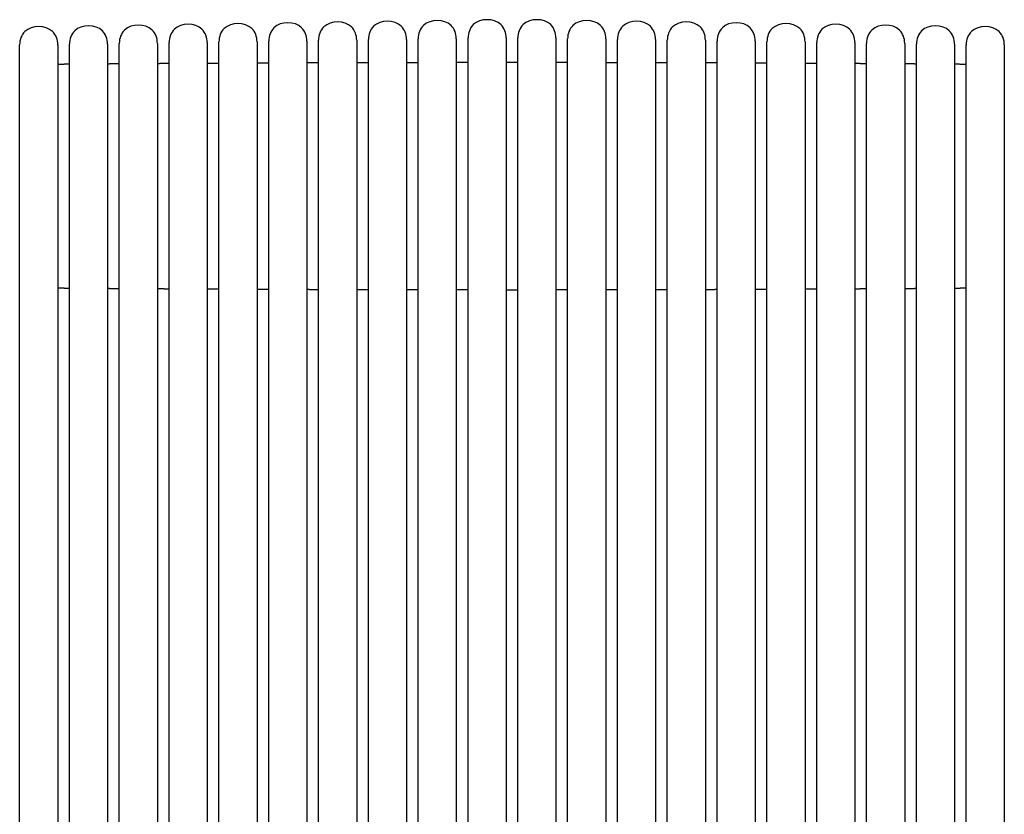
# Model space of a CAD drawing. Units: millimetres. Extents: x 0 to 2008, y 0 to 2841.
# Drawn here: x 507 to 626, y 1252 to 1347 of the extents above; entities that cross this region are included whole.
import ezdxf

# ---------------------------------------------------------------- set-up
doc = ezdxf.new("R2010")
doc.units = ezdxf.units.MM
doc.header["$MEASUREMENT"] = 0
doc.layers.add('3064 J16 Stool', color=7, linetype='Continuous', true_color=0x000000)

msp = doc.modelspace()

# ---------------------------------------------------------------- linework, layer by layer
at = {"layer": '3064 J16 Stool'}
for points, knots in [([(553.74, 1344.98), (553.74, 1345.57), (553.53, 1346.17), (553.11, 1346.57), (552.28, 1347.37), (550.61, 1347.37), (549.78, 1346.57), (549.36, 1346.17), (549.15, 1345.57), (549.15, 1344.98)], [0, 0, 0, 0, 1.809936, 1.809936, 1.809936, 5.784822, 5.784822, 5.784822, 7.594758, 7.594758, 7.594758, 7.594758]), ([(559.74, 1345.07), (559.74, 1345.67), (559.53, 1346.27), (559.11, 1346.66), (558.28, 1347.46), (556.61, 1347.46), (555.78, 1346.66), (555.36, 1346.27), (555.15, 1345.67), (555.15, 1345.07)], [0, 0, 0, 0, 1.809936, 1.809936, 1.809936, 5.784822, 5.784822, 5.784822, 7.594758, 7.594758, 7.594758, 7.594758]), ([(565.74, 1345.16), (565.74, 1345.76), (565.53, 1346.36), (565.11, 1346.76), (564.28, 1347.56), (562.61, 1347.56), (561.78, 1346.76), (561.36, 1346.36), (561.15, 1345.76), (561.15, 1345.16)], [0, 0, 0, 0, 1.809936, 1.809936, 1.809936, 5.784822, 5.784822, 5.784822, 7.594758, 7.594758, 7.594758, 7.594758]), ([(571.74, 1345.16), (571.74, 1345.76), (571.53, 1346.36), (571.11, 1346.76), (570.28, 1347.56), (568.61, 1347.56), (567.78, 1346.76), (567.36, 1346.36), (567.15, 1345.76), (567.15, 1345.16)], [0, 0, 0, 0, 1.809936, 1.809936, 1.809936, 5.784822, 5.784822, 5.784822, 7.594758, 7.594758, 7.594758, 7.594758]), ([(577.74, 1345.07), (577.74, 1345.67), (577.53, 1346.27), (577.11, 1346.66), (576.28, 1347.46), (574.61, 1347.46), (573.78, 1346.66), (573.36, 1346.27), (573.15, 1345.67), (573.15, 1345.07)], [0, 0, 0, 0, 1.809936, 1.809936, 1.809936, 5.784822, 5.784822, 5.784822, 7.594758, 7.594758, 7.594758, 7.594758]), ([(583.74, 1344.98), (583.74, 1345.57), (583.53, 1346.17), (583.11, 1346.57), (582.28, 1347.37), (580.61, 1347.37), (579.78, 1346.57), (579.36, 1346.17), (579.15, 1345.57), (579.15, 1344.98)], [0, 0, 0, 0, 1.809936, 1.809936, 1.809936, 5.784822, 5.784822, 5.784822, 7.594758, 7.594758, 7.594758, 7.594758]), ([(511.74, 1344.33), (511.74, 1344.93), (511.53, 1345.53), (511.11, 1345.92), (510.28, 1346.72), (508.61, 1346.72), (507.78, 1345.92), (507.36, 1345.53), (507.15, 1344.93), (507.15, 1344.33)], [0, 0, 0, 0, 1.809936, 1.809936, 1.809936, 5.784823, 5.784823, 5.784823, 7.594759, 7.594759, 7.594759, 7.594759]), ([(517.74, 1344.42), (517.74, 1345.02), (517.53, 1345.62), (517.11, 1346.02), (516.28, 1346.82), (514.61, 1346.82), (513.78, 1346.02), (513.36, 1345.62), (513.15, 1345.02), (513.15, 1344.42)], [0, 0, 0, 0, 1.809936, 1.809936, 1.809936, 5.784822, 5.784822, 5.784822, 7.594758, 7.594758, 7.594758, 7.594758]), ([(523.74, 1344.51), (523.74, 1345.11), (523.53, 1345.71), (523.11, 1346.11), (522.28, 1346.91), (520.61, 1346.91), (519.78, 1346.11), (519.36, 1345.71), (519.15, 1345.11), (519.15, 1344.51)], [0, 0, 0, 0, 1.809936, 1.809936, 1.809936, 5.784822, 5.784822, 5.784822, 7.594758, 7.594758, 7.594758, 7.594758]), ([(529.74, 1344.61), (529.74, 1345.2), (529.53, 1345.8), (529.11, 1346.2), (528.28, 1347), (526.61, 1347), (525.78, 1346.2), (525.36, 1345.8), (525.15, 1345.2), (525.15, 1344.61)], [0, 0, 0, 0, 1.809936, 1.809936, 1.809936, 5.784822, 5.784822, 5.784822, 7.594758, 7.594758, 7.594758, 7.594758]), ([(535.74, 1344.7), (535.74, 1345.3), (535.53, 1345.9), (535.11, 1346.29), (534.28, 1347.09), (532.61, 1347.09), (531.78, 1346.29), (531.36, 1345.9), (531.15, 1345.3), (531.15, 1344.7)], [0, 0, 0, 0, 1.809936, 1.809936, 1.809936, 5.784822, 5.784822, 5.784822, 7.594758, 7.594758, 7.594758, 7.594758]), ([(541.74, 1344.79), (541.74, 1345.39), (541.53, 1345.99), (541.11, 1346.39), (540.28, 1347.19), (538.61, 1347.19), (537.78, 1346.39), (537.36, 1345.99), (537.15, 1345.39), (537.15, 1344.79)], [0, 0, 0, 0, 1.809936, 1.809936, 1.809936, 5.784822, 5.784822, 5.784822, 7.594758, 7.594758, 7.594758, 7.594758]), ([(547.74, 1344.88), (547.74, 1345.48), (547.53, 1346.08), (547.11, 1346.48), (546.28, 1347.28), (544.61, 1347.28), (543.78, 1346.48), (543.36, 1346.08), (543.15, 1345.48), (543.15, 1344.88)], [0, 0, 0, 0, 1.809936, 1.809936, 1.809936, 5.784822, 5.784822, 5.784822, 7.594758, 7.594758, 7.594758, 7.594758]), ([(589.74, 1344.88), (589.74, 1345.48), (589.53, 1346.08), (589.11, 1346.48), (588.28, 1347.28), (586.61, 1347.28), (585.78, 1346.48), (585.36, 1346.08), (585.15, 1345.48), (585.15, 1344.88)], [0, 0, 0, 0, 1.809936, 1.809936, 1.809936, 5.784822, 5.784822, 5.784822, 7.594758, 7.594758, 7.594758, 7.594758]), ([(595.74, 1344.79), (595.74, 1345.39), (595.53, 1345.99), (595.11, 1346.39), (594.28, 1347.19), (592.61, 1347.19), (591.78, 1346.39), (591.36, 1345.99), (591.15, 1345.39), (591.15, 1344.79)], [0, 0, 0, 0, 1.809936, 1.809936, 1.809936, 5.784822, 5.784822, 5.784822, 7.594758, 7.594758, 7.594758, 7.594758]), ([(601.74, 1344.7), (601.74, 1345.3), (601.53, 1345.9), (601.11, 1346.29), (600.28, 1347.09), (598.61, 1347.09), (597.78, 1346.29), (597.36, 1345.9), (597.15, 1345.3), (597.15, 1344.7)], [0, 0, 0, 0, 1.809936, 1.809936, 1.809936, 5.784822, 5.784822, 5.784822, 7.594758, 7.594758, 7.594758, 7.594758]), ([(607.74, 1344.61), (607.74, 1345.2), (607.53, 1345.8), (607.11, 1346.2), (606.28, 1347), (604.61, 1347), (603.78, 1346.2), (603.36, 1345.8), (603.15, 1345.2), (603.15, 1344.61)], [0, 0, 0, 0, 1.809936, 1.809936, 1.809936, 5.784822, 5.784822, 5.784822, 7.594758, 7.594758, 7.594758, 7.594758]), ([(613.74, 1344.51), (613.74, 1345.11), (613.53, 1345.71), (613.11, 1346.11), (612.28, 1346.91), (610.61, 1346.91), (609.78, 1346.11), (609.36, 1345.71), (609.15, 1345.11), (609.15, 1344.51)], [0, 0, 0, 0, 1.809936, 1.809936, 1.809936, 5.784822, 5.784822, 5.784822, 7.594758, 7.594758, 7.594758, 7.594758]), ([(619.74, 1344.42), (619.74, 1345.02), (619.53, 1345.62), (619.11, 1346.02), (618.28, 1346.82), (616.61, 1346.82), (615.78, 1346.02), (615.36, 1345.62), (615.15, 1345.02), (615.15, 1344.42)], [0, 0, 0, 0, 1.809936, 1.809936, 1.809936, 5.784822, 5.784822, 5.784822, 7.594758, 7.594758, 7.594758, 7.594758]), ([(625.74, 1344.33), (625.74, 1344.93), (625.53, 1345.53), (625.11, 1345.92), (624.28, 1346.72), (622.61, 1346.72), (621.78, 1345.92), (621.36, 1345.53), (621.15, 1344.93), (621.15, 1344.33)], [0, 0, 0, 0, 1.809936, 1.809936, 1.809936, 5.784823, 5.784823, 5.784823, 7.594759, 7.594759, 7.594759, 7.594759]), ([(541.74, 1344.79), (541.74, 1344.07), (541.74, 1343.35), (541.74, 1342.63), (541.74, 1341.23), (541.74, 1339.16), (541.74, 1336.77), (541.74, 1335.21), (541.74, 1333.65), (541.74, 1330.26), (541.74, 1328.48), (541.74, 1326.8), (541.74, 1324.11), (541.74, 1320.89), (541.74, 1314.8), (541.74, 1311.42), (541.74, 1308.06), (541.74, 1301.14), (541.74, 1294.27), (541.74, 1287.4), (541.74, 1280.53), (541.74, 1273.66), (541.74, 1266.79), (541.74, 1259.93), (541.74, 1253.06), (541.74, 1246.19), (541.74, 1239.32), (541.74, 1232.45), (541.74, 1225.58), (541.74, 1218.71), (541.74, 1211.84), (541.74, 1204.97), (541.74, 1198.1), (541.74, 1191.23), (541.74, 1184.36), (541.74, 1181), (541.74, 1177.62), (541.74, 1171.26), (541.74, 1168.02), (541.74, 1165.06), (541.67, 1164.16), (541.6, 1163.27), (541.54, 1162.38)], [0, 0, 0, 0, 1, 1, 1, 9.699075, 9.699075, 9.699075, 15.125927, 15.125927, 20.144663, 20.144663, 20.144663, 28.401652, 28.401652, 38.89951, 38.89951, 38.89951, 59.559131, 59.559131, 59.559131, 80.166717, 80.166717, 80.166717, 100.774302, 100.774302, 100.774302, 121.381887, 121.381887, 121.381887, 141.989474, 141.989474, 141.989474, 162.59706, 162.59706, 162.59706, 172.910557, 172.910557, 181.914313, 181.914313, 181.914313, 182.232903, 182.232903, 182.232903, 182.232903]), ([(553.74, 1344.98), (553.74, 1344.98), (553.74, 1344.22), (553.74, 1342.79), (553.74, 1341.37), (553.74, 1339.28), (553.74, 1336.86), (553.74, 1335.29), (553.74, 1333.71), (553.74, 1330.29), (553.74, 1328.5), (553.74, 1326.82), (553.74, 1324.12), (553.74, 1320.9), (553.74, 1314.8), (553.74, 1311.42), (553.74, 1308.06), (553.74, 1301.14), (553.74, 1294.27), (553.74, 1287.4), (553.74, 1280.53), (553.74, 1273.66), (553.74, 1266.79), (553.74, 1259.92), (553.74, 1253.05), (553.74, 1246.18), (553.74, 1239.32), (553.74, 1232.45), (553.74, 1225.58), (553.74, 1218.71), (553.74, 1211.84), (553.74, 1204.97), (553.74, 1198.1), (553.74, 1191.23), (553.74, 1184.36), (553.74, 1181), (553.74, 1177.62), (553.74, 1171.26), (553.74, 1168.02), (553.74, 1165.05), (553.57, 1162.22), (553.41, 1159.38), (553.24, 1156.55)], [0, 0, 0, 0, 8.954431, 8.954431, 8.954431, 17.75401, 17.75401, 17.75401, 23.233354, 23.233354, 28.28242, 28.28242, 28.28242, 36.558414, 36.558414, 47.054293, 47.054293, 47.054293, 67.713955, 67.713955, 67.713955, 88.321336, 88.321336, 88.321336, 108.928719, 108.928719, 108.928719, 129.536103, 129.536103, 129.536103, 150.143488, 150.143488, 150.143488, 170.75087, 170.75087, 170.75087, 181.064263, 181.064263, 190.068082, 190.068082, 190.068082, 190.862732, 190.862732, 190.862732, 190.862732]), ([(559.74, 1345.07), (559.74, 1344.34), (559.74, 1343.61), (559.74, 1342.87), (559.74, 1341.44), (559.74, 1339.34), (559.74, 1336.91), (559.74, 1335.33), (559.74, 1333.74), (559.74, 1330.31), (559.74, 1328.51), (559.74, 1326.83), (559.74, 1324.12), (559.74, 1320.9), (559.74, 1314.8), (559.74, 1311.42), (559.74, 1308.06), (559.74, 1301.14), (559.74, 1294.27), (559.74, 1287.4), (559.74, 1280.53), (559.74, 1273.66), (559.74, 1266.79), (559.74, 1259.92), (559.74, 1253.05), (559.74, 1246.18), (559.74, 1239.31), (559.74, 1232.45), (559.74, 1225.58), (559.74, 1218.71), (559.74, 1211.84), (559.74, 1204.97), (559.74, 1198.1), (559.74, 1191.23), (559.74, 1184.36), (559.74, 1181), (559.74, 1177.62), (559.74, 1171.26), (559.74, 1168.02), (559.74, 1165.05), (559.57, 1162.22), (559.41, 1159.39), (559.24, 1156.55)], [0, 0, 0, 0, 2.194167, 2.194167, 2.194167, 11.044005, 11.044005, 11.044005, 16.5496, 16.5496, 21.613823, 21.613823, 21.613823, 29.899305, 29.899305, 40.394215, 40.394215, 40.394215, 61.053898, 61.053898, 61.053898, 81.661194, 81.661194, 81.661194, 102.268486, 102.268486, 102.268486, 122.875777, 122.875777, 122.875777, 143.483068, 143.483068, 143.483068, 164.09036, 164.09036, 164.09036, 174.403703, 174.403703, 183.407562, 183.407562, 183.407562, 184.202125, 184.202125, 184.202125, 184.202125]), ([(561.65, 1156.55), (561.49, 1159.39), (561.32, 1162.22), (561.15, 1165.05), (561.15, 1168.02), (561.15, 1171.26), (561.15, 1177.61), (561.15, 1181), (561.15, 1184.36), (561.15, 1191.23), (561.15, 1198.1), (561.15, 1204.97), (561.15, 1211.84), (561.15, 1218.71), (561.15, 1225.58), (561.15, 1232.44), (561.15, 1239.31), (561.15, 1246.18), (561.15, 1253.05), (561.15, 1259.92), (561.15, 1266.79), (561.15, 1273.66), (561.15, 1280.53), (561.15, 1287.4), (561.15, 1294.27), (561.15, 1301.13), (561.15, 1308.06), (561.15, 1311.42), (561.15, 1314.8), (561.15, 1320.9), (561.15, 1324.13), (561.15, 1326.83), (561.15, 1328.53), (561.15, 1330.32), (561.15, 1333.77), (561.15, 1335.37), (561.15, 1336.95), (561.15, 1339.4), (561.15, 1341.51), (561.15, 1342.95), (561.15, 1344.39), (561.15, 1345.16), (561.15, 1345.16)], [195.127884, 195.127884, 195.127884, 195.127884, 195.922359, 195.922359, 195.922359, 204.92625, 204.92625, 215.239556, 215.239556, 215.239556, 235.846763, 235.846763, 235.846763, 256.453971, 256.453971, 256.453971, 277.061182, 277.061182, 277.061182, 297.668388, 297.668388, 297.668388, 318.275593, 318.275593, 318.275593, 338.935318, 338.935318, 338.935318, 349.429268, 349.429268, 357.724235, 357.724235, 357.724235, 362.803614, 362.803614, 368.335465, 368.335465, 368.335465, 377.235548, 377.235548, 377.235548, 386.292072, 386.292072, 386.292072, 386.292072]), ([(565.74, 1345.16), (565.74, 1345.16), (565.74, 1344.39), (565.74, 1342.95), (565.74, 1341.51), (565.74, 1339.4), (565.74, 1336.95), (565.74, 1335.37), (565.74, 1333.77), (565.74, 1330.32), (565.74, 1328.53), (565.74, 1326.83), (565.74, 1324.13), (565.74, 1320.9), (565.74, 1314.8), (565.74, 1311.42), (565.74, 1308.06), (565.74, 1301.13), (565.74, 1294.27), (565.74, 1287.4), (565.74, 1280.53), (565.74, 1273.66), (565.74, 1266.79), (565.74, 1259.92), (565.74, 1253.05), (565.74, 1246.18), (565.74, 1239.31), (565.74, 1232.44), (565.74, 1225.58), (565.74, 1218.71), (565.74, 1211.84), (565.74, 1204.97), (565.74, 1198.1), (565.74, 1191.23), (565.74, 1184.36), (565.74, 1181), (565.74, 1177.61), (565.74, 1171.26), (565.74, 1168.02), (565.74, 1165.05), (565.57, 1162.22), (565.41, 1159.39), (565.24, 1156.55)], [0, 0, 0, 0, 9.056524, 9.056524, 9.056524, 17.956607, 17.956607, 17.956607, 23.488458, 23.488458, 28.567837, 28.567837, 28.567837, 36.862799, 36.862799, 47.356754, 47.356754, 47.356754, 68.016479, 68.016479, 68.016479, 88.623684, 88.623684, 88.623684, 109.23089, 109.23089, 109.23089, 129.838101, 129.838101, 129.838101, 150.445309, 150.445309, 150.445309, 171.052516, 171.052516, 171.052516, 181.365816, 181.365816, 190.369713, 190.369713, 190.369713, 191.164188, 191.164188, 191.164188, 191.164188]), ([(567.65, 1156.55), (567.49, 1159.39), (567.32, 1162.22), (567.15, 1165.05), (567.15, 1168.02), (567.15, 1171.26), (567.15, 1177.61), (567.15, 1181), (567.15, 1184.36), (567.15, 1191.23), (567.15, 1198.1), (567.15, 1204.97), (567.15, 1211.84), (567.15, 1218.71), (567.15, 1225.58), (567.15, 1232.44), (567.15, 1239.31), (567.15, 1246.18), (567.15, 1253.05), (567.15, 1259.92), (567.15, 1266.79), (567.15, 1273.66), (567.15, 1280.53), (567.15, 1287.4), (567.15, 1294.27), (567.15, 1301.13), (567.15, 1308.06), (567.15, 1311.42), (567.15, 1314.8), (567.15, 1320.9), (567.15, 1324.13), (567.15, 1326.83), (567.15, 1328.53), (567.15, 1330.32), (567.15, 1333.77), (567.15, 1335.37), (567.15, 1336.95), (567.15, 1339.4), (567.15, 1341.51), (567.15, 1342.95), (567.15, 1344.37), (567.15, 1345.14), (567.15, 1345.16)], [5.274586, 5.274586, 5.274586, 5.274586, 6.069062, 6.069062, 6.069062, 15.072952, 15.072952, 25.386259, 25.386259, 25.386259, 45.993465, 45.993465, 45.993465, 66.600674, 66.600674, 66.600674, 87.207885, 87.207885, 87.207885, 107.815091, 107.815091, 107.815091, 128.422296, 128.422296, 128.422296, 149.082021, 149.082021, 149.082021, 159.57597, 159.57597, 167.870937, 167.870937, 167.870937, 172.950316, 172.950316, 178.482167, 178.482167, 178.482167, 187.382251, 187.382251, 187.382251, 196.297266, 196.297266, 196.297266, 196.297266]), ([(573.65, 1156.55), (573.49, 1159.39), (573.32, 1162.22), (573.15, 1165.05), (573.15, 1168.02), (573.15, 1171.26), (573.15, 1177.62), (573.15, 1181), (573.15, 1184.36), (573.15, 1191.23), (573.15, 1198.1), (573.15, 1204.97), (573.15, 1211.84), (573.15, 1218.71), (573.15, 1225.58), (573.15, 1232.45), (573.15, 1239.31), (573.15, 1246.18), (573.15, 1253.05), (573.15, 1259.92), (573.15, 1266.79), (573.15, 1273.66), (573.15, 1280.53), (573.15, 1287.4), (573.15, 1294.27), (573.15, 1301.14), (573.15, 1308.06), (573.15, 1311.42), (573.15, 1314.8), (573.15, 1320.9), (573.15, 1324.12), (573.15, 1326.83), (573.15, 1328.51), (573.15, 1330.31), (573.15, 1333.74), (573.15, 1335.33), (573.15, 1336.91), (573.15, 1339.34), (573.15, 1341.44), (573.15, 1342.87), (573.15, 1343.61), (573.15, 1344.34), (573.15, 1345.07)], [5.256894, 5.256894, 5.256894, 5.256894, 6.051457, 6.051457, 6.051457, 15.055309, 15.055309, 25.368659, 25.368659, 25.368659, 45.975951, 45.975951, 45.975951, 66.583243, 66.583243, 66.583243, 87.190533, 87.190533, 87.190533, 107.797826, 107.797826, 107.797826, 128.405121, 128.405121, 128.405121, 149.064805, 149.064805, 149.064805, 159.559709, 159.559709, 167.845196, 167.845196, 167.845196, 172.909419, 172.909419, 178.415014, 178.415014, 178.415014, 187.264853, 187.264853, 187.264853, 189.459019, 189.459019, 189.459019, 189.459019]), ([(579.65, 1156.55), (579.49, 1159.38), (579.32, 1162.22), (579.15, 1165.05), (579.15, 1168.29), (579.15, 1171.86), (579.15, 1178.29), (579.15, 1181.39), (579.15, 1184.36), (579.15, 1191.23), (579.15, 1198.1), (579.15, 1204.97), (579.15, 1211.84), (579.15, 1218.71), (579.15, 1225.58), (579.15, 1232.45), (579.15, 1239.32), (579.15, 1246.18), (579.15, 1253.05), (579.15, 1259.92), (579.15, 1266.79), (579.15, 1273.66), (579.15, 1280.53), (579.15, 1287.4), (579.15, 1294.27), (579.15, 1301.14), (579.15, 1308.06), (579.15, 1311.42), (579.15, 1314.8), (579.15, 1320.9), (579.15, 1324.12), (579.15, 1326.82), (579.15, 1328.5), (579.15, 1330.29), (579.15, 1333.71), (579.15, 1335.29), (579.15, 1336.86), (579.15, 1339.28), (579.15, 1341.37), (579.15, 1342.79), (579.15, 1344.22), (579.15, 1344.98), (579.15, 1344.98)], [194.825885, 194.825885, 194.825885, 194.825885, 195.620535, 195.620535, 195.620535, 205.272988, 205.272988, 214.937994, 214.937994, 214.937994, 235.545376, 235.545376, 235.545376, 256.152761, 256.152761, 256.152761, 276.760146, 276.760146, 276.760146, 297.367529, 297.367529, 297.367529, 317.974909, 317.974909, 317.974909, 338.634571, 338.634571, 338.634571, 349.130446, 349.130446, 357.406444, 357.406444, 357.406444, 362.45551, 362.45551, 367.934855, 367.934855, 367.934855, 376.734433, 376.734433, 376.734433, 385.688864, 385.688864, 385.688864, 385.688864]), ([(583.74, 1344.98), (583.74, 1344.98), (583.74, 1344.22), (583.74, 1342.79), (583.74, 1341.37), (583.74, 1339.28), (583.74, 1336.86), (583.74, 1335.29), (583.74, 1333.71), (583.74, 1330.29), (583.74, 1328.5), (583.74, 1326.82), (583.74, 1324.12), (583.74, 1320.9), (583.74, 1314.8), (583.74, 1311.42), (583.74, 1308.06), (583.74, 1301.14), (583.74, 1294.27), (583.74, 1287.4), (583.74, 1280.53), (583.74, 1273.66), (583.74, 1266.79), (583.74, 1259.92), (583.74, 1253.05), (583.74, 1246.18), (583.74, 1239.32), (583.74, 1232.45), (583.74, 1225.58), (583.74, 1218.71), (583.74, 1211.84), (583.74, 1204.97), (583.74, 1198.1), (583.74, 1191.23), (583.74, 1184.36), (583.74, 1181), (583.74, 1177.62), (583.74, 1171.26), (583.74, 1168.02), (583.74, 1165.05), (583.57, 1162.22), (583.41, 1159.38), (583.24, 1156.55)], [0, 0, 0, 0, 8.954431, 8.954431, 8.954431, 17.75401, 17.75401, 17.75401, 23.233354, 23.233354, 28.28242, 28.28242, 28.28242, 36.558413, 36.558413, 47.054293, 47.054293, 47.054293, 67.713955, 67.713955, 67.713955, 88.321336, 88.321336, 88.321336, 108.928719, 108.928719, 108.928719, 129.536103, 129.536103, 129.536103, 150.143488, 150.143488, 150.143488, 170.75087, 170.75087, 170.75087, 181.064263, 181.064263, 190.068082, 190.068082, 190.068082, 190.862732, 190.862732, 190.862732, 190.862732]), ([(511.74, 1344.33), (511.74, 1343.63), (511.74, 1342.93), (511.74, 1342.23), (511.74, 1340.87), (511.74, 1338.86), (511.74, 1336.54), (511.74, 1335.02), (511.74, 1333.5), (511.74, 1330.18), (511.74, 1328.41), (511.74, 1326.77), (511.74, 1324.09), (511.74, 1320.87), (511.74, 1314.81), (511.74, 1311.42), (511.74, 1308.07), (511.74, 1301.15), (511.74, 1294.28), (511.74, 1287.41), (511.74, 1280.54), (511.74, 1273.67), (511.74, 1266.8), (511.74, 1259.93), (511.74, 1253.06), (511.74, 1246.19), (511.74, 1239.32), (511.74, 1232.45), (511.74, 1225.58), (511.74, 1218.72), (511.74, 1211.85), (511.74, 1204.98), (511.74, 1198.11), (511.74, 1191.24), (511.74, 1184.37), (511.74, 1181), (511.74, 1177.62), (511.74, 1171.26), (511.74, 1168.02), (511.74, 1165.06), (511.57, 1162.22), (511.41, 1159.38), (511.24, 1156.54)], [0, 0, 0, 0, 1, 1, 1, 9.447891, 9.447891, 9.447891, 14.743639, 14.743639, 19.686513, 19.686513, 19.686513, 27.895862, 27.895862, 38.398887, 38.398887, 38.398887, 59.058537, 59.058537, 59.058537, 79.666751, 79.666751, 79.666751, 100.274964, 100.274964, 100.274964, 120.883174, 120.883174, 120.883174, 141.491384, 141.491384, 141.491384, 162.099595, 162.099595, 162.099595, 172.41341, 172.41341, 181.417113, 181.417113, 181.417113, 182.21238, 182.21238, 182.21238, 182.21238]), ([(517.74, 1344.42), (517.74, 1343.72), (517.74, 1343.02), (517.74, 1342.31), (517.74, 1340.94), (517.74, 1338.92), (517.74, 1336.59), (517.74, 1335.06), (517.74, 1333.53), (517.74, 1330.19), (517.74, 1328.43), (517.74, 1326.77), (517.74, 1324.09), (517.74, 1320.87), (517.74, 1314.81), (517.74, 1311.42), (517.74, 1308.07), (517.74, 1301.15), (517.74, 1294.28), (517.74, 1287.41), (517.74, 1280.54), (517.74, 1273.67), (517.74, 1266.8), (517.74, 1259.93), (517.74, 1253.06), (517.74, 1246.19), (517.74, 1239.32), (517.74, 1232.45), (517.74, 1225.58), (517.74, 1218.71), (517.74, 1211.85), (517.74, 1204.98), (517.74, 1198.11), (517.74, 1191.24), (517.74, 1184.37), (517.74, 1181), (517.74, 1177.62), (517.74, 1171.26), (517.74, 1168.02), (517.74, 1165.06), (517.57, 1162.22), (517.41, 1159.38), (517.24, 1156.54)], [0, 0, 0, 0, 2.107412, 2.107412, 2.107412, 10.605461, 10.605461, 10.605461, 15.927382, 15.927382, 20.885415, 20.885415, 20.885415, 29.104298, 29.104298, 39.606266, 39.606266, 39.606266, 60.265904, 60.265904, 60.265904, 80.873975, 80.873975, 80.873975, 101.482045, 101.482045, 101.482045, 122.090118, 122.090118, 122.090118, 142.69819, 142.69819, 142.69819, 163.306262, 163.306262, 163.306262, 173.620012, 173.620012, 182.62367, 182.62367, 182.62367, 183.418844, 183.418844, 183.418844, 183.418844]), ([(529.74, 1344.61), (529.74, 1343.89), (529.74, 1343.18), (529.74, 1342.47), (529.74, 1341.08), (529.74, 1339.04), (529.74, 1336.68), (529.74, 1335.14), (529.74, 1333.59), (529.74, 1330.22), (529.74, 1328.45), (529.74, 1326.79), (529.74, 1324.1), (529.74, 1320.88), (529.74, 1314.81), (529.74, 1311.42), (529.74, 1308.06), (529.74, 1301.14), (529.74, 1294.27), (529.74, 1287.4), (529.74, 1280.54), (529.74, 1273.67), (529.74, 1266.8), (529.74, 1259.93), (529.74, 1253.06), (529.74, 1246.19), (529.74, 1239.32), (529.74, 1232.45), (529.74, 1225.58), (529.74, 1218.71), (529.74, 1211.84), (529.74, 1204.97), (529.74, 1198.1), (529.74, 1191.24), (529.74, 1184.37), (529.74, 1181), (529.74, 1177.62), (529.74, 1171.26), (529.74, 1168.02), (529.74, 1165.06), (529.57, 1162.22), (529.41, 1159.38), (529.24, 1156.54)], [0, 0, 0, 0, 2.132198, 2.132198, 2.132198, 10.730766, 10.730766, 10.730766, 16.105145, 16.105145, 21.093536, 21.093536, 21.093536, 29.331491, 29.331491, 39.831378, 39.831378, 39.831378, 60.490985, 60.490985, 60.490985, 81.098802, 81.098802, 81.098802, 101.706618, 101.706618, 101.706618, 122.314435, 122.314435, 122.314435, 142.92225, 142.92225, 142.92225, 163.530065, 163.530065, 163.530065, 173.843681, 173.843681, 182.847382, 182.847382, 182.847382, 183.642381, 183.642381, 183.642381, 183.642381]), ([(607.74, 1344.61), (607.74, 1343.89), (607.74, 1343.18), (607.74, 1342.47), (607.74, 1341.08), (607.74, 1339.04), (607.74, 1336.68), (607.74, 1335.14), (607.74, 1333.59), (607.74, 1330.22), (607.74, 1328.45), (607.74, 1326.79), (607.74, 1324.1), (607.74, 1320.88), (607.74, 1314.81), (607.74, 1311.42), (607.74, 1308.06), (607.74, 1301.14), (607.74, 1294.27), (607.74, 1287.4), (607.74, 1280.54), (607.74, 1273.67), (607.74, 1266.8), (607.74, 1259.93), (607.74, 1253.06), (607.74, 1246.19), (607.74, 1239.32), (607.74, 1232.45), (607.74, 1225.58), (607.74, 1218.71), (607.74, 1211.84), (607.74, 1204.97), (607.74, 1198.1), (607.74, 1191.24), (607.74, 1184.37), (607.74, 1181), (607.74, 1177.62), (607.74, 1171.26), (607.74, 1168.02), (607.74, 1165.06), (607.57, 1162.22), (607.41, 1159.38), (607.24, 1156.54)], [0, 0, 0, 0, 1, 1, 1, 9.598568, 9.598568, 9.598568, 14.972947, 14.972947, 19.961338, 19.961338, 19.961338, 28.199293, 28.199293, 38.69918, 38.69918, 38.69918, 59.358787, 59.358787, 59.358787, 79.966604, 79.966604, 79.966604, 100.57442, 100.57442, 100.57442, 121.182237, 121.182237, 121.182237, 141.790052, 141.790052, 141.790052, 162.397867, 162.397867, 162.397867, 172.711483, 172.711483, 181.715184, 181.715184, 181.715184, 182.510183, 182.510183, 182.510183, 182.510183]), ([(615.65, 1156.54), (615.49, 1159.38), (615.32, 1162.22), (615.15, 1165.06), (615.15, 1168.02), (615.15, 1171.26), (615.15, 1177.62), (615.15, 1181), (615.15, 1184.37), (615.15, 1191.24), (615.15, 1198.11), (615.15, 1204.98), (615.15, 1211.85), (615.15, 1218.71), (615.15, 1225.58), (615.15, 1232.45), (615.15, 1239.32), (615.15, 1246.19), (615.15, 1253.06), (615.15, 1259.93), (615.15, 1266.8), (615.15, 1273.67), (615.15, 1280.54), (615.15, 1287.41), (615.15, 1294.28), (615.15, 1301.15), (615.15, 1308.07), (615.15, 1311.42), (615.15, 1314.81), (615.15, 1320.87), (615.15, 1324.09), (615.15, 1326.77), (615.15, 1328.43), (615.15, 1330.19), (615.15, 1333.53), (615.15, 1335.06), (615.15, 1336.59), (615.15, 1338.92), (615.15, 1340.94), (615.15, 1342.31), (615.15, 1343.02), (615.15, 1343.72), (615.15, 1344.42)], [5.246596, 5.246596, 5.246596, 5.246596, 6.04177, 6.04177, 6.04177, 15.045422, 15.045422, 25.359178, 25.359178, 25.359178, 45.967249, 45.967249, 45.967249, 66.575321, 66.575321, 66.575321, 87.183395, 87.183395, 87.183395, 107.791465, 107.791465, 107.791465, 128.399536, 128.399536, 128.399536, 149.059173, 149.059173, 149.059173, 159.561137, 159.561137, 167.780025, 167.780025, 167.780025, 172.738058, 172.738058, 178.059979, 178.059979, 178.059979, 186.558027, 186.558027, 186.558027, 188.66544, 188.66544, 188.66544, 188.66544])]:
    msp.add_open_spline(points, degree=3, knots=knots, dxfattribs=at)
for points in [[(537.15, 1161.69), (537.15, 1253.24), (537.15, 1344.79)], [(543.15, 1158.59), (543.15, 1251.74), (543.15, 1344.88)], [(547.74, 1344.88), (547.74, 1251.74), (547.74, 1158.59)], [(549.15, 1158.58), (549.15, 1251.78), (549.15, 1344.97)], [(555.15, 1158.59), (555.15, 1251.83), (555.15, 1345.07)], [(571.74, 1345.16), (571.74, 1251.88), (571.74, 1158.6)], [(577.74, 1345.07), (577.74, 1251.83), (577.74, 1158.59)], [(585.15, 1161.69), (585.15, 1253.29), (585.15, 1344.88)], [(589.74, 1344.88), (589.74, 1253.26), (589.74, 1161.63)], [(591.15, 1158.6), (591.15, 1251.69), (591.15, 1344.79)], [(595.74, 1344.79), (595.74, 1254.92), (595.74, 1165.06)], [(507.15, 1165.06), (507.15, 1254.69), (507.15, 1344.33)], [(513.15, 1165.06), (513.15, 1254.74), (513.15, 1344.42)], [(519.15, 1161.7), (519.15, 1253.11), (519.15, 1344.51)], [(523.74, 1344.51), (523.74, 1253.07), (523.74, 1161.64)], [(525.15, 1165.06), (525.15, 1254.83), (525.15, 1344.61)], [(531.15, 1165.06), (531.15, 1254.88), (531.15, 1344.7)], [(535.74, 1344.7), (535.74, 1251.64), (535.74, 1158.58)], [(597.15, 1158.58), (597.15, 1251.64), (597.15, 1344.7)], [(601.74, 1344.7), (601.74, 1254.88), (601.74, 1165.06)], [(603.15, 1165.06), (603.15, 1254.83), (603.15, 1344.6)], [(609.15, 1161.7), (609.15, 1253.11), (609.15, 1344.51)], [(613.74, 1344.51), (613.74, 1253.11), (613.74, 1161.7)], [(619.74, 1344.42), (619.74, 1254.74), (619.74, 1165.06)], [(621.15, 1165.06), (621.15, 1254.69), (621.15, 1344.33)], [(625.74, 1344.33), (625.74, 1254.69), (625.74, 1165.06)]]:
    msp.add_open_spline(points, degree=2, dxfattribs=at)
for points, weights in [([(511.74, 1342.02), (512.45, 1342.02), (513.15, 1342.03)], [0.99976660792, 0.999766228438, 0.999765858786]), ([(517.74, 1342.06), (518.45, 1342.07), (519.15, 1342.07)], [0.999763569824, 0.999763231979, 0.999762903963]), ([(523.74, 1342.1), (524.45, 1342.11), (525.15, 1342.11)], [0.999760884404, 0.999760588193, 0.999760301811]), ([(529.74, 1342.13), (530.45, 1342.14), (531.15, 1342.14)], [0.999758551648, 0.99975829707, 0.999758052321]), ([(535.74, 1342.16), (536.45, 1342.17), (537.15, 1342.17)], [0.999756571545, 0.999756358599, 0.999756155483]), ([(541.74, 1342.19), (542.45, 1342.19), (543.15, 1342.19)], [0.999754944088, 0.999754772774, 0.999754611288]), ([(547.74, 1342.2), (548.45, 1342.21), (549.15, 1342.21)], [0.99975366927, 0.999753539586, 0.999753419731]), ([(553.74, 1342.22), (554.45, 1342.22), (555.15, 1342.22)], [0.999752747084, 0.99975265903, 0.999752580805]), ([(559.74, 1342.23), (560.45, 1342.23), (561.15, 1342.23)], [0.999752177528, 0.999752131104, 0.999752094509]), ([(565.74, 1342.23), (566.45, 1342.23), (567.15, 1342.23)], [0.999751960599, 0.999751955804, 0.999751960839]), ([(571.74, 1342.23), (572.45, 1342.23), (573.15, 1342.23)], [0.999752096296, 0.999752133131, 0.999752179794]), ([(577.74, 1342.22), (578.45, 1342.22), (579.15, 1342.22)], [0.99975258462, 0.999752663084, 0.999752751377]), ([(583.74, 1342.21), (584.45, 1342.21), (585.15, 1342.2)], [0.999753425572, 0.999753545666, 0.999753675589]), ([(589.74, 1342.19), (590.45, 1342.19), (591.15, 1342.19)], [0.999754619156, 0.99975478088, 0.999754952434]), ([(595.74, 1342.17), (596.45, 1342.17), (597.15, 1342.16)], [0.999756165377, 0.999756368733, 0.999756581918]), ([(601.74, 1342.14), (602.45, 1342.14), (603.15, 1342.13)], [0.999758064242, 0.99975830923, 0.999758564048]), ([(607.74, 1342.11), (608.45, 1342.1), (609.15, 1342.1)], [0.999760315759, 0.99976060238, 0.999760898831]), ([(613.74, 1342.07), (614.45, 1342.07), (615.15, 1342.06)], [0.999762919938, 0.999763248193, 0.999763586278]), ([(619.74, 1342.03), (620.45, 1342.02), (621.15, 1342.02)], [0.999765876788, 0.999766246679, 0.9997666264]), ([(511.74, 1315.06), (512.45, 1315.06), (513.15, 1315.05)], [0.99976660792, 0.999766228438, 0.999765858786]), ([(517.74, 1315.02), (518.45, 1315.01), (519.15, 1315.01)], [0.999763569824, 0.999763231979, 0.999762903963]), ([(523.74, 1314.98), (524.45, 1314.98), (525.15, 1314.97)], [0.999760884404, 0.999760588193, 0.999760301811]), ([(529.74, 1314.95), (530.45, 1314.94), (531.15, 1314.94)], [0.999758551648, 0.99975829707, 0.999758052321]), ([(535.74, 1314.92), (536.45, 1314.92), (537.15, 1314.91)], [0.999756571545, 0.999756358599, 0.999756155483]), ([(541.74, 1314.9), (542.45, 1314.89), (543.15, 1314.89)], [0.999754944088, 0.999754772774, 0.999754611288]), ([(547.74, 1314.88), (548.45, 1314.88), (549.15, 1314.87)], [0.99975366927, 0.999753539586, 0.999753419731]), ([(553.74, 1314.86), (554.45, 1314.86), (555.15, 1314.86)], [0.999752747084, 0.99975265903, 0.999752580805]), ([(559.74, 1314.86), (560.45, 1314.86), (561.15, 1314.86)], [0.999752177528, 0.999752131104, 0.999752094509]), ([(565.74, 1314.85), (566.45, 1314.85), (567.15, 1314.85)], [0.999751960599, 0.999751955804, 0.999751960839]), ([(571.74, 1314.86), (572.45, 1314.86), (573.15, 1314.86)], [0.999752096296, 0.999752133131, 0.999752179794]), ([(577.74, 1314.86), (578.45, 1314.86), (579.15, 1314.86)], [0.99975258462, 0.999752663084, 0.999752751377]), ([(583.74, 1314.87), (584.45, 1314.88), (585.15, 1314.88)], [0.999753425572, 0.999753545666, 0.999753675589]), ([(589.74, 1314.89), (590.45, 1314.89), (591.15, 1314.9)], [0.999754619156, 0.99975478088, 0.999754952434]), ([(595.74, 1314.91), (596.45, 1314.92), (597.15, 1314.92)], [0.999756165377, 0.999756368733, 0.999756581918]), ([(601.74, 1314.94), (602.45, 1314.94), (603.15, 1314.95)], [0.999758064242, 0.99975830923, 0.999758564048]), ([(607.74, 1314.97), (608.45, 1314.98), (609.15, 1314.98)], [0.999760315759, 0.99976060238, 0.999760898831]), ([(613.74, 1315.01), (614.45, 1315.01), (615.15, 1315.02)], [0.999762919938, 0.999763248193, 0.999763586278]), ([(619.74, 1315.05), (620.45, 1315.06), (621.15, 1315.06)], [0.999765876788, 0.999766246679, 0.9997666264])]:
    msp.add_rational_spline(points, weights, degree=2, dxfattribs=at)

doc.saveas('drawing.dxf')
